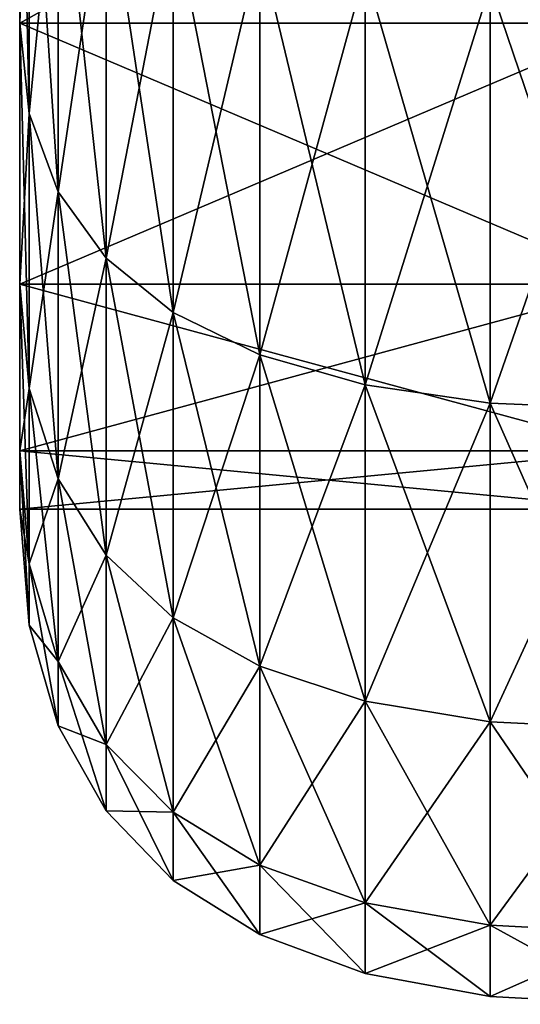
# Model space of a CAD drawing. Extents: x 0 to 52865, y 0 to 37892.
# Drawn here: x 50753 to 51017, y 35040 to 35559 of the extents above; entities that cross this region are included whole.
import ezdxf

# ---------------------------------------------------------------- set-up
doc = ezdxf.new("R2010")
doc.units = 0
doc.header["$LTSCALE"] = 2.54
doc.layers.get('0').update_dxf_attribs({"color": 13, "linetype": 'CONTINUOUS'})

# ---------------------------------------------------------------- blocks, each defined once
blk = doc.blocks.new('GROUP')
at = {"color": 7}
mesh = blk.add_polyface(dxfattribs=at)
corners = [(2011.8, 2510, -365.4), (2006, 2502.9, -194.1), (2510, 2011.8, -365.4)]
mesh.append_faces([[corners[k] for k in face] for face in [(0, 1, 2)]], dxfattribs={"color": 7})
mesh = blk.add_polyface(dxfattribs=at)
corners = [(2006, 2502.9, -194.1), (1988.8, 2481.4, -45.7), (2502.9, 2006, -194.1)]
mesh.append_faces([[corners[k] for k in face] for face in [(0, 1, 2)]], dxfattribs={"color": 7})
mesh = blk.add_polyface(dxfattribs=at)
corners = [(2006, 2502.9, -194.1), (2502.9, 2006, -194.1), (2510, 2011.8, -365.4)]
mesh.append_faces([[corners[k] for k in face] for face in [(0, 1, 2)]], dxfattribs={"color": 7})
mesh = blk.add_polyface(dxfattribs=at)
corners = [(1988.8, 2481.4, -45.7), (1960, 2445.5, 79.9), (2481.4, 1988.8, -45.7)]
mesh.append_faces([[corners[k] for k in face] for face in [(0, 1, 2)]], dxfattribs={"color": 7})
mesh = blk.add_polyface(dxfattribs=at)
corners = [(1988.8, 2481.4, -45.7), (2481.4, 1988.8, -45.7), (2502.9, 2006, -194.1)]
mesh.append_faces([[corners[k] for k in face] for face in [(0, 1, 2)]], dxfattribs={"color": 7})
mesh = blk.add_polyface(dxfattribs=at)
corners = [(1960, 2445.5, 79.9), (1919.8, 2395.3, 182.7), (2445.5, 1960, 79.9)]
mesh.append_faces([[corners[k] for k in face] for face in [(0, 1, 2)]], dxfattribs={"color": 7})
mesh = blk.add_polyface(dxfattribs=at)
corners = [(1960, 2445.5, 79.9), (2445.5, 1960, 79.9), (2481.4, 1988.8, -45.7)]
mesh.append_faces([[corners[k] for k in face] for face in [(0, 1, 2)]], dxfattribs={"color": 7})
mesh = blk.add_polyface(dxfattribs=at)
corners = [(2395.3, 1919.8, 182.7), (1919.8, 2395.3, 182.7), (1868, 2330.8, 262.6)]
mesh.append_faces([[corners[k] for k in face] for face in [(0, 1, 2)]], dxfattribs={"color": 7})
mesh = blk.add_polyface(dxfattribs=at)
corners = [(1919.8, 2395.3, 182.7), (2395.3, 1919.8, 182.7), (2445.5, 1960, 79.9)]
mesh.append_faces([[corners[k] for k in face] for face in [(0, 1, 2)]], dxfattribs={"color": 7})
mesh = blk.add_polyface(dxfattribs=at)
corners = [(2330.8, 1868, 262.6), (1868, 2330.8, 262.6), (1804.8, 2252, 319.7)]
mesh.append_faces([[corners[k] for k in face] for face in [(0, 1, 2)]], dxfattribs={"color": 7})
mesh = blk.add_polyface(dxfattribs=at)
corners = [(2395.3, 1919.8, 182.7), (1868, 2330.8, 262.6), (2330.8, 1868, 262.6)]
mesh.append_faces([[corners[k] for k in face] for face in [(0, 1, 2)]], dxfattribs={"color": 7})
mesh = blk.add_polyface(dxfattribs=at)
corners = [(2252, 1804.8, 319.7), (1804.8, 2252, 319.7), (1730, 2158.7, 354)]
mesh.append_faces([[corners[k] for k in face] for face in [(0, 1, 2)]], dxfattribs={"color": 7})
mesh = blk.add_polyface(dxfattribs=at)
corners = [(2330.8, 1868, 262.6), (1804.8, 2252, 319.7), (2252, 1804.8, 319.7)]
mesh.append_faces([[corners[k] for k in face] for face in [(0, 1, 2)]], dxfattribs={"color": 7})
mesh = blk.add_polyface(dxfattribs=at)
corners = [(2158.7, 1730, 354), (1730, 2158.7, 354), (1643.8, 2051.2, 365.4)]
mesh.append_faces([[corners[k] for k in face] for face in [(0, 1, 2)]], dxfattribs={"color": 7})
mesh = blk.add_polyface(dxfattribs=at)
corners = [(2252, 1804.8, 319.7), (1730, 2158.7, 354), (2158.7, 1730, 354)]
mesh.append_faces([[corners[k] for k in face] for face in [(0, 1, 2)]], dxfattribs={"color": 7})
mesh = blk.add_polyface(dxfattribs=at)
corners = [(2051.2, 1643.8, 365.4), (2051.2, 1643.8, 365.4), (1643.8, 2051.2, 365.4)]
mesh.append_faces([[corners[k] for k in face] for face in [(0, 1, 2)]], dxfattribs={"color": 7})
mesh = blk.add_polyface(dxfattribs=at)
corners = [(2051.2, 1643.8, 365.4), (1643.8, 2051.2, 365.4), (1643.8, 2051.2, 365.4)]
mesh.append_faces([[corners[k] for k in face] for face in [(0, 1, 2)]], dxfattribs={"color": 7})
mesh = blk.add_polyface(dxfattribs=at)
corners = [(1643.8, 2051.2, -365.4), (2051.2, 1643.8, -365.4), (2051.2, 1643.8, 365.4)]
mesh.append_faces([[corners[k] for k in face] for face in [(0, 1, 2)]], dxfattribs={"color": 7})
mesh = blk.add_polyface(dxfattribs=at)
corners = [(1643.8, 2051.2, -365.4), (2051.2, 1643.8, 365.4), (1643.8, 2051.2, 365.4)]
mesh.append_faces([[corners[k] for k in face] for face in [(0, 1, 2)]], dxfattribs={"color": 7})
mesh = blk.add_polyface(dxfattribs=at)
corners = [(2158.7, 1730, 354), (1643.8, 2051.2, 365.4), (2051.2, 1643.8, 365.4)]
mesh.append_faces([[corners[k] for k in face] for face in [(0, 1, 2)]], dxfattribs={"color": 7})
mesh = blk.add_polyface(dxfattribs=at)
corners = [(2502.9, 2006, -194.1), (2481.4, 1988.8, -45.7), (2881.9, 1410.2, -194.1)]
mesh.append_faces([[corners[k] for k in face] for face in [(0, 1, 2)]], dxfattribs={"color": 7})
mesh = blk.add_polyface(dxfattribs=at)
corners = [(2510, 2011.8, -365.4), (2502.9, 2006, -194.1), (2890.1, 1414.3, -365.4)]
mesh.append_faces([[corners[k] for k in face] for face in [(0, 1, 2)]], dxfattribs={"color": 7})
mesh = blk.add_polyface(dxfattribs=at)
corners = [(2502.9, 2006, -194.1), (2881.9, 1410.2, -194.1), (2890.1, 1414.3, -365.4)]
mesh.append_faces([[corners[k] for k in face] for face in [(0, 1, 2)]], dxfattribs={"color": 7})
mesh = blk.add_polyface(dxfattribs=at)
corners = [(2481.4, 1988.8, -45.7), (2445.5, 1960, 79.9), (2857.1, 1398.1, -45.7)]
mesh.append_faces([[corners[k] for k in face] for face in [(0, 1, 2)]], dxfattribs={"color": 7})
mesh = blk.add_polyface(dxfattribs=at)
corners = [(2481.4, 1988.8, -45.7), (2857.1, 1398.1, -45.7), (2881.9, 1410.2, -194.1)]
mesh.append_faces([[corners[k] for k in face] for face in [(0, 1, 2)]], dxfattribs={"color": 7})
mesh = blk.add_polyface(dxfattribs=at)
corners = [(2445.5, 1960, 79.9), (2395.3, 1919.8, 182.7), (2815.8, 1377.9, 79.9)]
mesh.append_faces([[corners[k] for k in face] for face in [(0, 1, 2)]], dxfattribs={"color": 7})
mesh = blk.add_polyface(dxfattribs=at)
corners = [(2445.5, 1960, 79.9), (2815.8, 1377.9, 79.9), (2857.1, 1398.1, -45.7)]
mesh.append_faces([[corners[k] for k in face] for face in [(0, 1, 2)]], dxfattribs={"color": 7})
mesh = blk.add_polyface(dxfattribs=at)
corners = [(2758, 1349.6, 182.7), (2395.3, 1919.8, 182.7), (2330.8, 1868, 262.6)]
mesh.append_faces([[corners[k] for k in face] for face in [(0, 1, 2)]], dxfattribs={"color": 7})
mesh = blk.add_polyface(dxfattribs=at)
corners = [(2395.3, 1919.8, 182.7), (2758, 1349.6, 182.7), (2815.8, 1377.9, 79.9)]
mesh.append_faces([[corners[k] for k in face] for face in [(0, 1, 2)]], dxfattribs={"color": 7})
mesh = blk.add_polyface(dxfattribs=at)
corners = [(2683.7, 1313.2, 262.6), (2330.8, 1868, 262.6), (2252, 1804.8, 319.7)]
mesh.append_faces([[corners[k] for k in face] for face in [(0, 1, 2)]], dxfattribs={"color": 7})
mesh = blk.add_polyface(dxfattribs=at)
corners = [(2758, 1349.6, 182.7), (2330.8, 1868, 262.6), (2683.7, 1313.2, 262.6)]
mesh.append_faces([[corners[k] for k in face] for face in [(0, 1, 2)]], dxfattribs={"color": 7})
mesh = blk.add_polyface(dxfattribs=at)
corners = [(2592.9, 1268.8, 319.7), (2252, 1804.8, 319.7), (2158.7, 1730, 354)]
mesh.append_faces([[corners[k] for k in face] for face in [(0, 1, 2)]], dxfattribs={"color": 7})
mesh = blk.add_polyface(dxfattribs=at)
corners = [(2683.7, 1313.2, 262.6), (2252, 1804.8, 319.7), (2592.9, 1268.8, 319.7)]
mesh.append_faces([[corners[k] for k in face] for face in [(0, 1, 2)]], dxfattribs={"color": 7})
mesh = blk.add_polyface(dxfattribs=at)
corners = [(2485.6, 1216.3, 354), (2158.7, 1730, 354), (2051.2, 1643.8, 365.4)]
mesh.append_faces([[corners[k] for k in face] for face in [(0, 1, 2)]], dxfattribs={"color": 7})
mesh = blk.add_polyface(dxfattribs=at)
corners = [(2592.9, 1268.8, 319.7), (2158.7, 1730, 354), (2485.6, 1216.3, 354)]
mesh.append_faces([[corners[k] for k in face] for face in [(0, 1, 2)]], dxfattribs={"color": 7})
mesh = blk.add_polyface(dxfattribs=at)
corners = [(2361.7, 1155.7, 365.4), (2051.2, 1643.8, 365.4), (2051.2, 1643.8, 365.4)]
mesh.append_faces([[corners[k] for k in face] for face in [(0, 1, 2)]], dxfattribs={"color": 7})
mesh = blk.add_polyface(dxfattribs=at)
corners = [(2051.2, 1643.8, -365.4), (2361.7, 1155.7, -365.4), (2361.7, 1155.7, 365.4)]
mesh.append_faces([[corners[k] for k in face] for face in [(0, 1, 2)]], dxfattribs={"color": 7})
mesh = blk.add_polyface(dxfattribs=at)
corners = [(2051.2, 1643.8, -365.4), (2361.7, 1155.7, 365.4), (2051.2, 1643.8, 365.4)]
mesh.append_faces([[corners[k] for k in face] for face in [(0, 1, 2)]], dxfattribs={"color": 7})
mesh = blk.add_polyface(dxfattribs=at)
corners = [(2485.6, 1216.3, 354), (2051.2, 1643.8, 365.4), (2361.7, 1155.7, 365.4)]
mesh.append_faces([[corners[k] for k in face] for face in [(0, 1, 2)]], dxfattribs={"color": 7})
mesh = blk.add_polyface(dxfattribs=at)
corners = [(2881.9, 1410.2, -194.1), (2857.1, 1398.1, -45.7), (3123.6, 734.6, -194.1)]
mesh.append_faces([[corners[k] for k in face] for face in [(0, 1, 2)]], dxfattribs={"color": 7})
mesh = blk.add_polyface(dxfattribs=at)
corners = [(2890.1, 1414.3, -365.4), (2881.9, 1410.2, -194.1), (3132.6, 736.7, -365.4)]
mesh.append_faces([[corners[k] for k in face] for face in [(0, 1, 2)]], dxfattribs={"color": 7})
mesh = blk.add_polyface(dxfattribs=at)
corners = [(2881.9, 1410.2, -194.1), (3123.6, 734.6, -194.1), (3132.6, 736.7, -365.4)]
mesh.append_faces([[corners[k] for k in face] for face in [(0, 1, 2)]], dxfattribs={"color": 7})
mesh = blk.add_polyface(dxfattribs=at)
corners = [(2857.1, 1398.1, -45.7), (2815.8, 1377.9, 79.9), (3096.8, 728.3, -45.7)]
mesh.append_faces([[corners[k] for k in face] for face in [(0, 1, 2)]], dxfattribs={"color": 7})
mesh = blk.add_polyface(dxfattribs=at)
corners = [(2857.1, 1398.1, -45.7), (3096.8, 728.3, -45.7), (3123.6, 734.6, -194.1)]
mesh.append_faces([[corners[k] for k in face] for face in [(0, 1, 2)]], dxfattribs={"color": 7})
mesh = blk.add_polyface(dxfattribs=at)
corners = [(2815.8, 1377.9, 79.9), (2758, 1349.6, 182.7), (3052, 717.9, 79.9)]
mesh.append_faces([[corners[k] for k in face] for face in [(0, 1, 2)]], dxfattribs={"color": 7})
mesh = blk.add_polyface(dxfattribs=at)
corners = [(2815.8, 1377.9, 79.9), (3052, 717.9, 79.9), (3096.8, 728.3, -45.7)]
mesh.append_faces([[corners[k] for k in face] for face in [(0, 1, 2)]], dxfattribs={"color": 7})
mesh = blk.add_polyface(dxfattribs=at)
corners = [(2989.3, 703.3, 182.7), (2758, 1349.6, 182.7), (2683.7, 1313.2, 262.6)]
mesh.append_faces([[corners[k] for k in face] for face in [(0, 1, 2)]], dxfattribs={"color": 7})
mesh = blk.add_polyface(dxfattribs=at)
corners = [(2758, 1349.6, 182.7), (2989.3, 703.3, 182.7), (3052, 717.9, 79.9)]
mesh.append_faces([[corners[k] for k in face] for face in [(0, 1, 2)]], dxfattribs={"color": 7})
mesh = blk.add_polyface(dxfattribs=at)
corners = [(2908.7, 684.5, 262.6), (2683.7, 1313.2, 262.6), (2592.9, 1268.8, 319.7)]
mesh.append_faces([[corners[k] for k in face] for face in [(0, 1, 2)]], dxfattribs={"color": 7})
mesh = blk.add_polyface(dxfattribs=at)
corners = [(2989.3, 703.3, 182.7), (2683.7, 1313.2, 262.6), (2908.7, 684.5, 262.6)]
mesh.append_faces([[corners[k] for k in face] for face in [(0, 1, 2)]], dxfattribs={"color": 7})
mesh = blk.add_polyface(dxfattribs=at)
corners = [(2810.2, 661.5, 319.7), (2592.9, 1268.8, 319.7), (2485.6, 1216.3, 354)]
mesh.append_faces([[corners[k] for k in face] for face in [(0, 1, 2)]], dxfattribs={"color": 7})
mesh = blk.add_polyface(dxfattribs=at)
corners = [(2908.7, 684.5, 262.6), (2592.9, 1268.8, 319.7), (2810.2, 661.5, 319.7)]
mesh.append_faces([[corners[k] for k in face] for face in [(0, 1, 2)]], dxfattribs={"color": 7})
mesh = blk.add_polyface(dxfattribs=at)
corners = [(2693.8, 634.3, 354), (2485.6, 1216.3, 354), (2361.7, 1155.7, 365.4)]
mesh.append_faces([[corners[k] for k in face] for face in [(0, 1, 2)]], dxfattribs={"color": 7})
mesh = blk.add_polyface(dxfattribs=at)
corners = [(2810.2, 661.5, 319.7), (2485.6, 1216.3, 354), (2693.8, 634.3, 354)]
mesh.append_faces([[corners[k] for k in face] for face in [(0, 1, 2)]], dxfattribs={"color": 7})
mesh = blk.add_polyface(dxfattribs=at)
corners = [(2361.7, 1155.7, -365.4), (2559.5, 603, -365.4), (2559.5, 603, 365.4)]
mesh.append_faces([[corners[k] for k in face] for face in [(0, 1, 2)]], dxfattribs={"color": 7})
mesh = blk.add_polyface(dxfattribs=at)
corners = [(2361.7, 1155.7, -365.4), (2559.5, 603, 365.4), (2361.7, 1155.7, 365.4)]
mesh.append_faces([[corners[k] for k in face] for face in [(0, 1, 2)]], dxfattribs={"color": 7})
mesh = blk.add_polyface(dxfattribs=at)
corners = [(2693.8, 634.3, 354), (2361.7, 1155.7, 365.4), (2559.5, 603, 365.4)]
mesh.append_faces([[corners[k] for k in face] for face in [(0, 1, 2)]], dxfattribs={"color": 7})
mesh = blk.add_polyface(dxfattribs=at)
corners = [(3096.8, 728.3, -45.7), (3052, 717.9, 79.9), (3180.8, 0, -45.7)]
mesh.append_faces([[corners[k] for k in face] for face in [(0, 1, 2)]], dxfattribs={"color": 7})
mesh = blk.add_polyface(dxfattribs=at)
corners = [(3123.6, 734.6, -194.1), (3096.8, 728.3, -45.7), (3208.4, 0, -194.1)]
mesh.append_faces([[corners[k] for k in face] for face in [(0, 1, 2)]], dxfattribs={"color": 7})
mesh = blk.add_polyface(dxfattribs=at)
corners = [(3096.8, 728.3, -45.7), (3180.8, 0, -45.7), (3208.4, 0, -194.1)]
mesh.append_faces([[corners[k] for k in face] for face in [(0, 1, 2)]], dxfattribs={"color": 7})
mesh = blk.add_polyface(dxfattribs=at)
corners = [(3132.6, 736.7, -365.4), (3123.6, 734.6, -194.1), (3217.6, 0, -365.4)]
mesh.append_faces([[corners[k] for k in face] for face in [(0, 1, 2)]], dxfattribs={"color": 7})
mesh = blk.add_polyface(dxfattribs=at)
corners = [(3123.6, 734.6, -194.1), (3208.4, 0, -194.1), (3217.6, 0, -365.4)]
mesh.append_faces([[corners[k] for k in face] for face in [(0, 1, 2)]], dxfattribs={"color": 7})
mesh = blk.add_polyface(dxfattribs=at)
corners = [(3052, 717.9, 79.9), (2989.3, 703.3, 182.7), (3134.8, 0, 79.9)]
mesh.append_faces([[corners[k] for k in face] for face in [(0, 1, 2)]], dxfattribs={"color": 7})
mesh = blk.add_polyface(dxfattribs=at)
corners = [(3052, 717.9, 79.9), (3134.8, 0, 79.9), (3180.8, 0, -45.7)]
mesh.append_faces([[corners[k] for k in face] for face in [(0, 1, 2)]], dxfattribs={"color": 7})
mesh = blk.add_polyface(dxfattribs=at)
corners = [(3070.4, 0, 182.7), (2989.3, 703.3, 182.7), (2908.7, 684.5, 262.6)]
mesh.append_faces([[corners[k] for k in face] for face in [(0, 1, 2)]], dxfattribs={"color": 7})
mesh = blk.add_polyface(dxfattribs=at)
corners = [(2989.3, 703.3, 182.7), (3070.4, 0, 182.7), (3134.8, 0, 79.9)]
mesh.append_faces([[corners[k] for k in face] for face in [(0, 1, 2)]], dxfattribs={"color": 7})
mesh = blk.add_polyface(dxfattribs=at)
corners = [(2987.7, 0, 262.6), (2908.7, 684.5, 262.6), (2810.2, 661.5, 319.7)]
mesh.append_faces([[corners[k] for k in face] for face in [(0, 1, 2)]], dxfattribs={"color": 7})
mesh = blk.add_polyface(dxfattribs=at)
corners = [(3070.4, 0, 182.7), (2908.7, 684.5, 262.6), (2987.7, 0, 262.6)]
mesh.append_faces([[corners[k] for k in face] for face in [(0, 1, 2)]], dxfattribs={"color": 7})
mesh = blk.add_polyface(dxfattribs=at)
corners = [(2886.5, 0, 319.7), (2810.2, 661.5, 319.7), (2693.8, 634.3, 354)]
mesh.append_faces([[corners[k] for k in face] for face in [(0, 1, 2)]], dxfattribs={"color": 7})
mesh = blk.add_polyface(dxfattribs=at)
corners = [(2987.7, 0, 262.6), (2810.2, 661.5, 319.7), (2886.5, 0, 319.7)]
mesh.append_faces([[corners[k] for k in face] for face in [(0, 1, 2)]], dxfattribs={"color": 7})
mesh = blk.add_polyface(dxfattribs=at)
corners = [(2767, 0, 354), (2693.8, 634.3, 354), (2559.5, 603, 365.4)]
mesh.append_faces([[corners[k] for k in face] for face in [(0, 1, 2)]], dxfattribs={"color": 7})
mesh = blk.add_polyface(dxfattribs=at)
corners = [(2886.5, 0, 319.7), (2693.8, 634.3, 354), (2767, 0, 354)]
mesh.append_faces([[corners[k] for k in face] for face in [(0, 1, 2)]], dxfattribs={"color": 7})
mesh = blk.add_polyface(dxfattribs=at)
corners = [(2559.5, 603, -365.4), (2629, 0, -365.4), (2629, 0, 365.4)]
mesh.append_faces([[corners[k] for k in face] for face in [(0, 1, 2)]], dxfattribs={"color": 7})
mesh = blk.add_polyface(dxfattribs=at)
corners = [(2559.5, 603, -365.4), (2629, 0, 365.4), (2559.5, 603, 365.4)]
mesh.append_faces([[corners[k] for k in face] for face in [(0, 1, 2)]], dxfattribs={"color": 7})
mesh = blk.add_polyface(dxfattribs=at)
corners = [(2767, 0, 354), (2559.5, 603, 365.4), (2629, 0, 365.4)]
mesh.append_faces([[corners[k] for k in face] for face in [(0, 1, 2)]], dxfattribs={"color": 7})
mesh = blk.add_polyface(dxfattribs=at)
corners = [(2629, 0, -365.4), (2559.5, -603, -365.4), (2559.5, -603, 365.4)]
mesh.append_faces([[corners[k] for k in face] for face in [(0, 1, 2)]], dxfattribs={"color": 7})
mesh = blk.add_polyface(dxfattribs=at)
corners = [(2629, 0, -365.4), (2559.5, -603, 365.4), (2629, 0, 365.4)]
mesh.append_faces([[corners[k] for k in face] for face in [(0, 1, 2)]], dxfattribs={"color": 7})
mesh = blk.add_polyface(dxfattribs=at)
corners = [(2693.8, -634.3, 354), (2629, 0, 365.4), (2559.5, -603, 365.4)]
mesh.append_faces([[corners[k] for k in face] for face in [(0, 1, 2)]], dxfattribs={"color": 7})
mesh = blk.add_polyface(dxfattribs=at)
corners = [(2767, 0, 354), (2629, 0, 365.4), (2693.8, -634.3, 354)]
mesh.append_faces([[corners[k] for k in face] for face in [(0, 1, 2)]], dxfattribs={"color": 7})
mesh = blk.add_polyface(dxfattribs=at)
corners = [(2810.2, -661.5, 319.7), (2767, 0, 354), (2693.8, -634.3, 354)]
mesh.append_faces([[corners[k] for k in face] for face in [(0, 1, 2)]], dxfattribs={"color": 7})
mesh = blk.add_polyface(dxfattribs=at)
corners = [(2886.5, 0, 319.7), (2767, 0, 354), (2810.2, -661.5, 319.7)]
mesh.append_faces([[corners[k] for k in face] for face in [(0, 1, 2)]], dxfattribs={"color": 7})
mesh = blk.add_polyface(dxfattribs=at)
corners = [(2908.7, -684.5, 262.6), (2886.5, 0, 319.7), (2810.2, -661.5, 319.7)]
mesh.append_faces([[corners[k] for k in face] for face in [(0, 1, 2)]], dxfattribs={"color": 7})
mesh = blk.add_polyface(dxfattribs=at)
corners = [(2987.7, 0, 262.6), (2886.5, 0, 319.7), (2908.7, -684.5, 262.6)]
mesh.append_faces([[corners[k] for k in face] for face in [(0, 1, 2)]], dxfattribs={"color": 7})
mesh = blk.add_polyface(dxfattribs=at)
corners = [(2989.3, -703.3, 182.7), (2987.7, 0, 262.6), (2908.7, -684.5, 262.6)]
mesh.append_faces([[corners[k] for k in face] for face in [(0, 1, 2)]], dxfattribs={"color": 7})
mesh = blk.add_polyface(dxfattribs=at)
corners = [(3070.4, 0, 182.7), (2987.7, 0, 262.6), (2989.3, -703.3, 182.7)]
mesh.append_faces([[corners[k] for k in face] for face in [(0, 1, 2)]], dxfattribs={"color": 7})
mesh = blk.add_polyface(dxfattribs=at)
corners = [(3070.4, 0, 182.7), (2989.3, -703.3, 182.7), (3052, -717.9, 79.9)]
mesh.append_faces([[corners[k] for k in face] for face in [(0, 1, 2)]], dxfattribs={"color": 7})
mesh = blk.add_polyface(dxfattribs=at)
corners = [(3134.8, 0, 79.9), (3052, -717.9, 79.9), (3096.8, -728.3, -45.7)]
mesh.append_faces([[corners[k] for k in face] for face in [(0, 1, 2)]], dxfattribs={"color": 7})
mesh = blk.add_polyface(dxfattribs=at)
corners = [(3070.4, 0, 182.7), (3052, -717.9, 79.9), (3134.8, 0, 79.9)]
mesh.append_faces([[corners[k] for k in face] for face in [(0, 1, 2)]], dxfattribs={"color": 7})
mesh = blk.add_polyface(dxfattribs=at)
corners = [(3180.8, 0, -45.7), (3096.8, -728.3, -45.7), (3123.6, -734.6, -194.1)]
mesh.append_faces([[corners[k] for k in face] for face in [(0, 1, 2)]], dxfattribs={"color": 7})
mesh = blk.add_polyface(dxfattribs=at)
corners = [(3134.8, 0, 79.9), (3096.8, -728.3, -45.7), (3180.8, 0, -45.7)]
mesh.append_faces([[corners[k] for k in face] for face in [(0, 1, 2)]], dxfattribs={"color": 7})
mesh = blk.add_polyface(dxfattribs=at)
corners = [(3208.4, 0, -194.1), (3123.6, -734.6, -194.1), (3132.6, -736.7, -365.4)]
mesh.append_faces([[corners[k] for k in face] for face in [(0, 1, 2)]], dxfattribs={"color": 7})
mesh = blk.add_polyface(dxfattribs=at)
corners = [(3180.8, 0, -45.7), (3123.6, -734.6, -194.1), (3208.4, 0, -194.1)]
mesh.append_faces([[corners[k] for k in face] for face in [(0, 1, 2)]], dxfattribs={"color": 7})
mesh = blk.add_polyface(dxfattribs=at)
corners = [(3217.6, 0, -365.4), (3208.4, 0, -194.1), (3132.6, -736.7, -365.4)]
mesh.append_faces([[corners[k] for k in face] for face in [(0, 1, 2)]], dxfattribs={"color": 7})
mesh = blk.add_polyface(dxfattribs=at)
corners = [(2559.5, -603, -365.4), (2361.7, -1155.7, -365.4), (2361.7, -1155.7, 365.4)]
mesh.append_faces([[corners[k] for k in face] for face in [(0, 1, 2)]], dxfattribs={"color": 7})
mesh = blk.add_polyface(dxfattribs=at)
corners = [(2559.5, -603, -365.4), (2361.7, -1155.7, 365.4), (2559.5, -603, 365.4)]
mesh.append_faces([[corners[k] for k in face] for face in [(0, 1, 2)]], dxfattribs={"color": 7})
mesh = blk.add_polyface(dxfattribs=at)
corners = [(2559.5, -603, 365.4), (2361.7, -1155.7, 365.4), (2485.6, -1216.3, 354)]
mesh.append_faces([[corners[k] for k in face] for face in [(0, 1, 2)]], dxfattribs={"color": 7})
mesh = blk.add_polyface(dxfattribs=at)
corners = [(2693.8, -634.3, 354), (2559.5, -603, 365.4), (2485.6, -1216.3, 354)]
mesh.append_faces([[corners[k] for k in face] for face in [(0, 1, 2)]], dxfattribs={"color": 7})
mesh = blk.add_polyface(dxfattribs=at)
corners = [(2693.8, -634.3, 354), (2485.6, -1216.3, 354), (2592.9, -1268.8, 319.7)]
mesh.append_faces([[corners[k] for k in face] for face in [(0, 1, 2)]], dxfattribs={"color": 7})
mesh = blk.add_polyface(dxfattribs=at)
corners = [(2810.2, -661.5, 319.7), (2693.8, -634.3, 354), (2592.9, -1268.8, 319.7)]
mesh.append_faces([[corners[k] for k in face] for face in [(0, 1, 2)]], dxfattribs={"color": 7})
mesh = blk.add_polyface(dxfattribs=at)
corners = [(2810.2, -661.5, 319.7), (2592.9, -1268.8, 319.7), (2683.7, -1313.2, 262.6)]
mesh.append_faces([[corners[k] for k in face] for face in [(0, 1, 2)]], dxfattribs={"color": 7})
mesh = blk.add_polyface(dxfattribs=at)
corners = [(2908.7, -684.5, 262.6), (2810.2, -661.5, 319.7), (2683.7, -1313.2, 262.6)]
mesh.append_faces([[corners[k] for k in face] for face in [(0, 1, 2)]], dxfattribs={"color": 7})
mesh = blk.add_polyface(dxfattribs=at)
corners = [(2908.7, -684.5, 262.6), (2683.7, -1313.2, 262.6), (2758, -1349.6, 182.7)]
mesh.append_faces([[corners[k] for k in face] for face in [(0, 1, 2)]], dxfattribs={"color": 7})
mesh = blk.add_polyface(dxfattribs=at)
corners = [(2989.3, -703.3, 182.7), (2908.7, -684.5, 262.6), (2758, -1349.6, 182.7)]
mesh.append_faces([[corners[k] for k in face] for face in [(0, 1, 2)]], dxfattribs={"color": 7})
mesh = blk.add_polyface(dxfattribs=at)
corners = [(2989.3, -703.3, 182.7), (2758, -1349.6, 182.7), (2815.8, -1377.9, 79.9)]
mesh.append_faces([[corners[k] for k in face] for face in [(0, 1, 2)]], dxfattribs={"color": 7})
mesh = blk.add_polyface(dxfattribs=at)
corners = [(2989.3, -703.3, 182.7), (2815.8, -1377.9, 79.9), (3052, -717.9, 79.9)]
mesh.append_faces([[corners[k] for k in face] for face in [(0, 1, 2)]], dxfattribs={"color": 7})
mesh = blk.add_polyface(dxfattribs=at)
corners = [(3052, -717.9, 79.9), (2815.8, -1377.9, 79.9), (2857.1, -1398.1, -45.7)]
mesh.append_faces([[corners[k] for k in face] for face in [(0, 1, 2)]], dxfattribs={"color": 7})
mesh = blk.add_polyface(dxfattribs=at)
corners = [(3052, -717.9, 79.9), (2857.1, -1398.1, -45.7), (3096.8, -728.3, -45.7)]
mesh.append_faces([[corners[k] for k in face] for face in [(0, 1, 2)]], dxfattribs={"color": 7})
mesh = blk.add_polyface(dxfattribs=at)
corners = [(3096.8, -728.3, -45.7), (2857.1, -1398.1, -45.7), (2881.9, -1410.2, -194.1)]
mesh.append_faces([[corners[k] for k in face] for face in [(0, 1, 2)]], dxfattribs={"color": 7})
mesh = blk.add_polyface(dxfattribs=at)
corners = [(3096.8, -728.3, -45.7), (2881.9, -1410.2, -194.1), (3123.6, -734.6, -194.1)]
mesh.append_faces([[corners[k] for k in face] for face in [(0, 1, 2)]], dxfattribs={"color": 7})
mesh = blk.add_polyface(dxfattribs=at)
corners = [(3123.6, -734.6, -194.1), (2881.9, -1410.2, -194.1), (2890.1, -1414.3, -365.4)]
mesh.append_faces([[corners[k] for k in face] for face in [(0, 1, 2)]], dxfattribs={"color": 7})
mesh = blk.add_polyface(dxfattribs=at)
corners = [(3123.6, -734.6, -194.1), (2890.1, -1414.3, -365.4), (3132.6, -736.7, -365.4)]
mesh.append_faces([[corners[k] for k in face] for face in [(0, 1, 2)]], dxfattribs={"color": 7})
mesh = blk.add_polyface(dxfattribs=at)
corners = [(2361.7, -1155.7, -365.4), (2051.2, -1643.8, -365.4), (2051.2, -1643.8, 365.4)]
mesh.append_faces([[corners[k] for k in face] for face in [(0, 1, 2)]], dxfattribs={"color": 7})
mesh = blk.add_polyface(dxfattribs=at)
corners = [(2361.7, -1155.7, -365.4), (2051.2, -1643.8, 365.4), (2361.7, -1155.7, 365.4)]
mesh.append_faces([[corners[k] for k in face] for face in [(0, 1, 2)]], dxfattribs={"color": 7})
mesh = blk.add_polyface(dxfattribs=at)
corners = [(2361.7, -1155.7, 365.4), (2051.2, -1643.8, 365.4), (2158.7, -1730, 354)]
mesh.append_faces([[corners[k] for k in face] for face in [(0, 1, 2)]], dxfattribs={"color": 7})
mesh = blk.add_polyface(dxfattribs=at)
corners = [(2485.6, -1216.3, 354), (2361.7, -1155.7, 365.4), (2158.7, -1730, 354)]
mesh.append_faces([[corners[k] for k in face] for face in [(0, 1, 2)]], dxfattribs={"color": 7})
mesh = blk.add_polyface(dxfattribs=at)
corners = [(2485.6, -1216.3, 354), (2158.7, -1730, 354), (2252, -1804.8, 319.7)]
mesh.append_faces([[corners[k] for k in face] for face in [(0, 1, 2)]], dxfattribs={"color": 7})
mesh = blk.add_polyface(dxfattribs=at)
corners = [(2592.9, -1268.8, 319.7), (2485.6, -1216.3, 354), (2252, -1804.8, 319.7)]
mesh.append_faces([[corners[k] for k in face] for face in [(0, 1, 2)]], dxfattribs={"color": 7})
mesh = blk.add_polyface(dxfattribs=at)
corners = [(2592.9, -1268.8, 319.7), (2252, -1804.8, 319.7), (2330.8, -1868, 262.6)]
mesh.append_faces([[corners[k] for k in face] for face in [(0, 1, 2)]], dxfattribs={"color": 7})
mesh = blk.add_polyface(dxfattribs=at)
corners = [(2683.7, -1313.2, 262.6), (2592.9, -1268.8, 319.7), (2330.8, -1868, 262.6)]
mesh.append_faces([[corners[k] for k in face] for face in [(0, 1, 2)]], dxfattribs={"color": 7})
mesh = blk.add_polyface(dxfattribs=at)
corners = [(2683.7, -1313.2, 262.6), (2330.8, -1868, 262.6), (2395.3, -1919.8, 182.7)]
mesh.append_faces([[corners[k] for k in face] for face in [(0, 1, 2)]], dxfattribs={"color": 7})
mesh = blk.add_polyface(dxfattribs=at)
corners = [(2758, -1349.6, 182.7), (2683.7, -1313.2, 262.6), (2395.3, -1919.8, 182.7)]
mesh.append_faces([[corners[k] for k in face] for face in [(0, 1, 2)]], dxfattribs={"color": 7})
mesh = blk.add_polyface(dxfattribs=at)
corners = [(2758, -1349.6, 182.7), (2395.3, -1919.8, 182.7), (2445.5, -1960, 79.9)]
mesh.append_faces([[corners[k] for k in face] for face in [(0, 1, 2)]], dxfattribs={"color": 7})
mesh = blk.add_polyface(dxfattribs=at)
corners = [(2758, -1349.6, 182.7), (2445.5, -1960, 79.9), (2815.8, -1377.9, 79.9)]
mesh.append_faces([[corners[k] for k in face] for face in [(0, 1, 2)]], dxfattribs={"color": 7})
mesh = blk.add_polyface(dxfattribs=at)
corners = [(2815.8, -1377.9, 79.9), (2445.5, -1960, 79.9), (2481.4, -1988.8, -45.7)]
mesh.append_faces([[corners[k] for k in face] for face in [(0, 1, 2)]], dxfattribs={"color": 7})
mesh = blk.add_polyface(dxfattribs=at)
corners = [(2815.8, -1377.9, 79.9), (2481.4, -1988.8, -45.7), (2857.1, -1398.1, -45.7)]
mesh.append_faces([[corners[k] for k in face] for face in [(0, 1, 2)]], dxfattribs={"color": 7})
mesh = blk.add_polyface(dxfattribs=at)
corners = [(2857.1, -1398.1, -45.7), (2481.4, -1988.8, -45.7), (2502.9, -2006, -194.1)]
mesh.append_faces([[corners[k] for k in face] for face in [(0, 1, 2)]], dxfattribs={"color": 7})
mesh = blk.add_polyface(dxfattribs=at)
corners = [(2857.1, -1398.1, -45.7), (2502.9, -2006, -194.1), (2881.9, -1410.2, -194.1)]
mesh.append_faces([[corners[k] for k in face] for face in [(0, 1, 2)]], dxfattribs={"color": 7})
mesh = blk.add_polyface(dxfattribs=at)
corners = [(2881.9, -1410.2, -194.1), (2502.9, -2006, -194.1), (2510, -2011.8, -365.4)]
mesh.append_faces([[corners[k] for k in face] for face in [(0, 1, 2)]], dxfattribs={"color": 7})
mesh = blk.add_polyface(dxfattribs=at)
corners = [(2881.9, -1410.2, -194.1), (2510, -2011.8, -365.4), (2890.1, -1414.3, -365.4)]
mesh.append_faces([[corners[k] for k in face] for face in [(0, 1, 2)]], dxfattribs={"color": 7})
mesh = blk.add_polyface(dxfattribs=at)
corners = [(2051.2, -1643.8, 365.4), (1643.8, -2051.2, 365.4), (1643.8, -2051.2, 365.4)]
mesh.append_faces([[corners[k] for k in face] for face in [(0, 1, 2)]], dxfattribs={"color": 7})
mesh = blk.add_polyface(dxfattribs=at)
corners = [(1643.8, -2051.2, 365.4), (2051.2, -1643.8, -365.4), (1643.8, -2051.2, -365.4)]
mesh.append_faces([[corners[k] for k in face] for face in [(0, 1, 2)]], dxfattribs={"color": 7})
mesh = blk.add_polyface(dxfattribs=at)
corners = [(2051.2, -1643.8, 365.4), (2051.2, -1643.8, -365.4), (1643.8, -2051.2, 365.4)]
mesh.append_faces([[corners[k] for k in face] for face in [(0, 1, 2)]], dxfattribs={"color": 7})
mesh = blk.add_polyface(dxfattribs=at)
corners = [(2051.2, -1643.8, 365.4), (1643.8, -2051.2, 365.4), (1730, -2158.7, 354)]
mesh.append_faces([[corners[k] for k in face] for face in [(0, 1, 2)]], dxfattribs={"color": 7})
mesh = blk.add_polyface(dxfattribs=at)
corners = [(2158.7, -1730, 354), (2051.2, -1643.8, 365.4), (1730, -2158.7, 354)]
mesh.append_faces([[corners[k] for k in face] for face in [(0, 1, 2)]], dxfattribs={"color": 7})
mesh = blk.add_polyface(dxfattribs=at)
corners = [(2158.7, -1730, 354), (1730, -2158.7, 354), (1804.8, -2252, 319.7)]
mesh.append_faces([[corners[k] for k in face] for face in [(0, 1, 2)]], dxfattribs={"color": 7})
mesh = blk.add_polyface(dxfattribs=at)
corners = [(2252, -1804.8, 319.7), (2158.7, -1730, 354), (1804.8, -2252, 319.7)]
mesh.append_faces([[corners[k] for k in face] for face in [(0, 1, 2)]], dxfattribs={"color": 7})
mesh = blk.add_polyface(dxfattribs=at)
corners = [(2252, -1804.8, 319.7), (1804.8, -2252, 319.7), (1868, -2330.8, 262.6)]
mesh.append_faces([[corners[k] for k in face] for face in [(0, 1, 2)]], dxfattribs={"color": 7})
mesh = blk.add_polyface(dxfattribs=at)
corners = [(2330.8, -1868, 262.6), (2252, -1804.8, 319.7), (1868, -2330.8, 262.6)]
mesh.append_faces([[corners[k] for k in face] for face in [(0, 1, 2)]], dxfattribs={"color": 7})
mesh = blk.add_polyface(dxfattribs=at)
corners = [(2330.8, -1868, 262.6), (1868, -2330.8, 262.6), (1919.8, -2395.3, 182.7)]
mesh.append_faces([[corners[k] for k in face] for face in [(0, 1, 2)]], dxfattribs={"color": 7})
mesh = blk.add_polyface(dxfattribs=at)
corners = [(2395.3, -1919.8, 182.7), (2330.8, -1868, 262.6), (1919.8, -2395.3, 182.7)]
mesh.append_faces([[corners[k] for k in face] for face in [(0, 1, 2)]], dxfattribs={"color": 7})
mesh = blk.add_polyface(dxfattribs=at)
corners = [(1919.8, -2395.3, 182.7), (1960, -2445.5, 79.9), (2395.3, -1919.8, 182.7)]
mesh.append_faces([[corners[k] for k in face] for face in [(0, 1, 2)]], dxfattribs={"color": 7})
mesh = blk.add_polyface(dxfattribs=at)
corners = [(2395.3, -1919.8, 182.7), (1960, -2445.5, 79.9), (2445.5, -1960, 79.9)]
mesh.append_faces([[corners[k] for k in face] for face in [(0, 1, 2)]], dxfattribs={"color": 7})
mesh = blk.add_polyface(dxfattribs=at)
corners = [(1960, -2445.5, 79.9), (1988.8, -2481.4, -45.7), (2445.5, -1960, 79.9)]
mesh.append_faces([[corners[k] for k in face] for face in [(0, 1, 2)]], dxfattribs={"color": 7})
mesh = blk.add_polyface(dxfattribs=at)
corners = [(2445.5, -1960, 79.9), (1988.8, -2481.4, -45.7), (2481.4, -1988.8, -45.7)]
mesh.append_faces([[corners[k] for k in face] for face in [(0, 1, 2)]], dxfattribs={"color": 7})
mesh = blk.add_polyface(dxfattribs=at)
corners = [(1988.8, -2481.4, -45.7), (2006, -2502.9, -194.1), (2481.4, -1988.8, -45.7)]
mesh.append_faces([[corners[k] for k in face] for face in [(0, 1, 2)]], dxfattribs={"color": 7})
mesh = blk.add_polyface(dxfattribs=at)
corners = [(2481.4, -1988.8, -45.7), (2006, -2502.9, -194.1), (2502.9, -2006, -194.1)]
mesh.append_faces([[corners[k] for k in face] for face in [(0, 1, 2)]], dxfattribs={"color": 7})
mesh = blk.add_polyface(dxfattribs=at)
corners = [(2006, -2502.9, -194.1), (2011.8, -2510, -365.4), (2502.9, -2006, -194.1)]
mesh.append_faces([[corners[k] for k in face] for face in [(0, 1, 2)]], dxfattribs={"color": 7})
mesh = blk.add_polyface(dxfattribs=at)
corners = [(2502.9, -2006, -194.1), (2011.8, -2510, -365.4), (2510, -2011.8, -365.4)]
mesh.append_faces([[corners[k] for k in face] for face in [(0, 1, 2)]], dxfattribs={"color": 7})

msp = doc.modelspace()

# ---------------------------------------------------------------- block references
at = {"color": 0, "extrusion": (-1, 3.37766e-07, -1.62921e-07), "xscale": 0.4432184858633445, "yscale": 0.4432184858633251, "zscale": 0.4432184858633504, "rotation": 360}
msp.add_blockref('GROUP', (-36466.17, 74763.39, -50915.02), dxfattribs=at)

doc.saveas('drawing.dxf')
